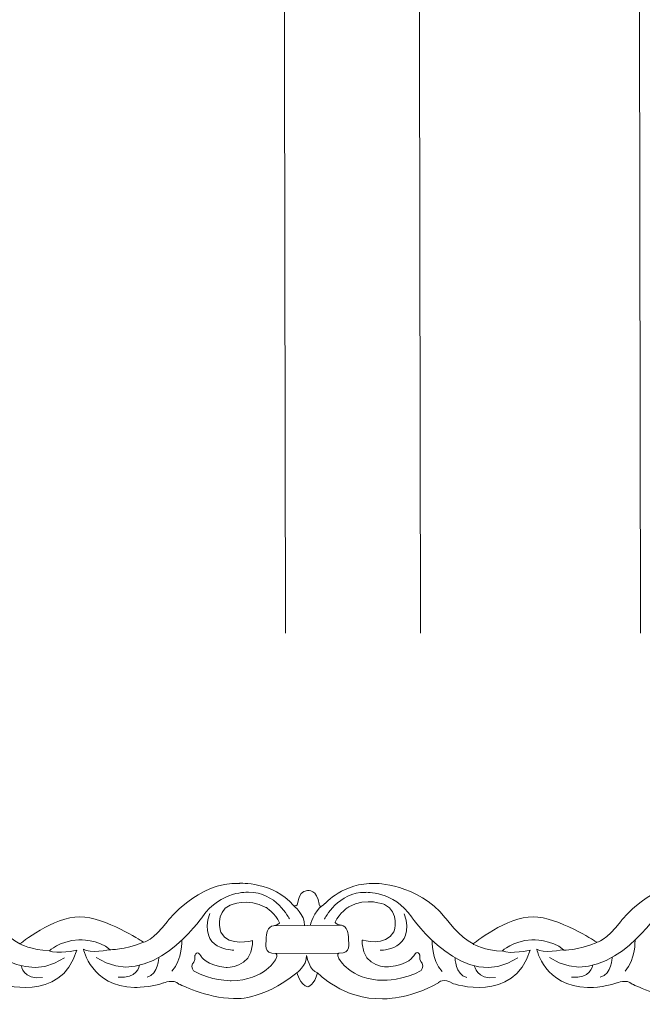
# Model space of a CAD drawing. Units: centimetres. Extents: x -10.4 to 10.5, y -13.8 to 13.1.
# Drawn here: x 5.5 to 6.3, y -13.8 to -12.6 of the extents above; entities that cross this region are included whole.
import ezdxf

# ---------------------------------------------------------------- set-up
doc = ezdxf.new("R2010")
doc.units = ezdxf.units.CM
doc.header["$MEASUREMENT"] = 0
doc.layers.add('Plan 1', color=7, linetype='Continuous')

msp = doc.modelspace()

# ---------------------------------------------------------------- linework, layer by layer
at = {"layer": 'Plan 1', "color": 5, "lineweight": 20}
msp.add_open_spline([(-8.53246, -13.3462), (-8.53246, -13.3462), (-8.53405, -9.64417), (-8.53405, -9.64417), (-8.53405, -9.64417), (-8.53405, -9.64417), (-5.90876, -7.01661), (-5.90876, -7.01661), (-5.90876, -7.01661), (-5.90876, -7.01661), (-3.28345, -4.38905), (-3.28345, -4.38905), (-3.28345, -4.38905), (-3.28345, -4.38905), (0.43089, -4.38744), (0.43089, -4.38744), (0.43089, -4.38744), (0.43089, -4.38744), (4.14523, -4.38585), (4.14523, -4.38585), (4.14523, -4.38585), (4.14523, -4.38585), (6.77278, -7.01116), (6.77278, -7.01116), (6.77278, -7.01116), (6.77278, -7.01116), (9.40034, -9.63645), (9.40034, -9.63645), (9.40034, -9.63645), (9.40034, -9.63645), (9.40194, -13.3462), (9.40194, -13.3462)], degree=3, knots=[0, 0, 0, 0, 0.1111111, 0.1111111, 0.1111111, 0.1111111, 0.2222222, 0.2222222, 0.2222222, 0.2222222, 0.3333333, 0.3333333, 0.3333333, 0.3333333, 0.4444444, 0.4444444, 0.4444444, 0.4444444, 0.5555556, 0.5555556, 0.5555556, 0.5555556, 0.6666667, 0.6666667, 0.6666667, 0.6666667, 0.7777778, 0.7777778, 0.7777778, 0.7777778, 1, 1, 1, 1], dxfattribs=at)
at = {"layer": 'Plan 1', "color": 3, "lineweight": 9}
for points in [[(-7.659, -13.3462), (-7.659, -13.3462), (-7.66055, -10.00543), (-7.66055, -10.00543), (-7.66055, -10.00543), (-7.66055, -10.00543), (-2.92128, -5.26228), (-2.92128, -5.26228), (-2.92128, -5.26228), (-2.92128, -5.26228), (3.78373, -5.25941), (3.78373, -5.25941), (3.78373, -5.25941), (3.78373, -5.25941), (8.52703, -9.99844), (8.52703, -9.99844), (8.52703, -9.99844), (8.52703, -9.99844), (8.52853, -13.3462), (8.52853, -13.3462)], [(-5.38305, -13.3462), (-5.38305, -13.3462), (-5.38727, -10.9459), (-5.38727, -10.9459), (-5.38727, -10.9459), (-5.38727, -10.9459), (-1.97789, -7.54263), (-1.97789, -7.54263), (-1.97789, -7.54263), (-1.97789, -7.54263), (2.83917, -7.54265), (2.83917, -7.54265), (2.83917, -7.54265), (2.83917, -7.54265), (6.24834, -10.94583), (6.24834, -10.94583), (6.24834, -10.94583), (6.24834, -10.94583), (6.25256, -13.3462), (6.25256, -13.3462)], [(-5.10132, -13.3462), (-5.10132, -13.3462), (-5.10535, -11.06257), (-5.10535, -11.06257), (-5.10535, -11.06257), (-5.10535, -11.06257), (-1.86108, -7.8241), (-1.86108, -7.8241), (-1.86108, -7.8241), (-1.86108, -7.8241), (2.72272, -7.8241), (2.72272, -7.8241), (2.72272, -7.8241), (2.72272, -7.8241), (5.96681, -11.06248), (5.96681, -11.06248), (5.96681, -11.06248), (5.96681, -11.06248), (5.9708, -13.3462), (5.9708, -13.3462)], [(-4.92823, -13.3462), (-4.92823, -13.3462), (-4.93212, -11.13425), (-4.93212, -11.13425), (-4.93212, -11.13425), (-4.93212, -11.13425), (-1.78929, -7.99704), (-1.78929, -7.99704), (-1.78929, -7.99704), (-1.78929, -7.99704), (2.65117, -7.99704), (2.65117, -7.99704), (2.65117, -7.99704), (2.65117, -7.99704), (5.79381, -11.13415), (5.79381, -11.13415), (5.79381, -11.13415), (5.79381, -11.13415), (5.79769, -13.3462), (5.79769, -13.3462)]]:
    msp.add_open_spline(points, degree=3, knots=[0, 0, 0, 0, 0.1666667, 0.1666667, 0.1666667, 0.1666667, 0.3333333, 0.3333333, 0.3333333, 0.3333333, 0.5, 0.5, 0.5, 0.5, 0.6666667, 0.6666667, 0.6666667, 0.6666667, 1, 1, 1, 1], dxfattribs=at)
at = {"layer": 'Plan 1', "color": 251, "lineweight": 9}
for points, knots in [([(5.24474, -13.67564), (5.24474, -13.67564), (5.25811, -13.67407), (5.26044, -13.69337), (5.26044, -13.69337), (5.26044, -13.69337), (5.2606, -13.69953), (5.26783, -13.69259), (5.26783, -13.69259), (5.26783, -13.69259), (5.29154, -13.66541), (5.3319, -13.66672), (5.3319, -13.66672), (5.3319, -13.66672), (5.38573, -13.66616), (5.422, -13.71053), (5.422, -13.71053), (5.422, -13.71053), (5.4408, -13.73588), (5.45761, -13.74413), (5.45761, -13.74413), (5.45761, -13.74413), (5.50139, -13.70872), (5.53436, -13.7094), (5.53436, -13.7094), (5.56733, -13.71007), (5.61371, -13.74052), (5.61371, -13.74052), (5.61371, -13.74052), (5.61371, -13.74052), (5.61598, -13.74195), (5.61598, -13.74195), (5.61598, -13.74195), (5.61598, -13.74195), (5.62784, -13.74054), (5.64671, -13.71523), (5.64671, -13.71523), (5.64671, -13.71523), (5.68513, -13.66462), (5.73895, -13.66658), (5.73895, -13.66658), (5.73895, -13.66658), (5.78201, -13.6641), (5.80787, -13.69485)], [0, 0, 0, 0, 0.0833333, 0.0833333, 0.0833333, 0.0833333, 0.1666667, 0.1666667, 0.1666667, 0.1666667, 0.25, 0.25, 0.25, 0.25, 0.3333333, 0.3333333, 0.3333333, 0.3333333, 0.4166667, 0.4166667, 0.4166667, 0.4166667, 0.5, 0.5, 0.5, 0.5, 0.5833333, 0.5833333, 0.5833333, 0.5833333, 0.6666667, 0.6666667, 0.6666667, 0.6666667, 0.75, 0.75, 0.75, 0.75, 0.8333333, 0.8333333, 0.8333333, 0.8333333, 1, 1, 1, 1]), ([(5.80799, -13.6951), (5.81773, -13.6994), (5.80983, -13.67659), (5.82609, -13.67565), (5.82609, -13.67565), (5.82609, -13.67565), (5.83852, -13.67408), (5.84085, -13.69338), (5.84085, -13.69338), (5.84085, -13.69338), (5.84101, -13.69955), (5.84824, -13.6926), (5.84824, -13.6926), (5.84824, -13.6926), (5.87194, -13.66542), (5.91231, -13.66673), (5.91231, -13.66673), (5.91231, -13.66673), (5.96613, -13.66617), (6.00241, -13.71054), (6.00241, -13.71054), (6.00241, -13.71054), (6.02121, -13.73589), (6.03802, -13.74414), (6.03802, -13.74414), (6.03802, -13.74414), (6.0818, -13.70873), (6.11477, -13.70941), (6.11477, -13.70941), (6.14773, -13.71008), (6.19411, -13.74053), (6.19411, -13.74053), (6.19411, -13.74053), (6.19411, -13.74053), (6.19639, -13.74196), (6.19639, -13.74196), (6.19639, -13.74196), (6.19639, -13.74196), (6.20824, -13.74055), (6.22712, -13.71524), (6.22712, -13.71524), (6.22712, -13.71524), (6.26553, -13.66463), (6.31936, -13.66659), (6.31936, -13.66659), (6.31936, -13.66659), (6.36242, -13.66411), (6.38828, -13.69486)], [0, 0, 0, 0, 0.0769231, 0.0769231, 0.0769231, 0.0769231, 0.1538462, 0.1538462, 0.1538462, 0.1538462, 0.2307692, 0.2307692, 0.2307692, 0.2307692, 0.3076923, 0.3076923, 0.3076923, 0.3076923, 0.3846154, 0.3846154, 0.3846154, 0.3846154, 0.4615385, 0.4615385, 0.4615385, 0.4615385, 0.5384615, 0.5384615, 0.5384615, 0.5384615, 0.6153846, 0.6153846, 0.6153846, 0.6153846, 0.6923077, 0.6923077, 0.6923077, 0.6923077, 0.7692308, 0.7692308, 0.7692308, 0.7692308, 0.8461538, 0.8461538, 0.8461538, 0.8461538, 1, 1, 1, 1]), ([(5.26725, -13.71224), (5.26725, -13.71224), (5.28546, -13.6768), (5.31978, -13.67811), (5.31978, -13.67811), (5.31978, -13.67811), (5.35544, -13.67562), (5.37894, -13.70984), (5.37894, -13.70984), (5.37894, -13.70984), (5.44676, -13.80808), (5.51478, -13.76193)], [0, 0, 0, 0, 0.25, 0.25, 0.25, 0.25, 0.5, 0.5, 0.5, 0.5, 1, 1, 1, 1]), ([(5.80296, -13.71223), (5.80296, -13.71223), (5.78484, -13.67675), (5.75053, -13.67797), (5.75053, -13.67797), (5.75053, -13.67797), (5.71487, -13.6754), (5.69128, -13.70956), (5.69128, -13.70956), (5.69128, -13.70956), (5.62319, -13.80763), (5.5553, -13.76133)], [0, 0, 0, 0, 0.25, 0.25, 0.25, 0.25, 0.5, 0.5, 0.5, 0.5, 1, 1, 1, 1]), ([(5.84766, -13.71225), (5.84766, -13.71225), (5.86587, -13.67681), (5.90018, -13.67812), (5.90018, -13.67812), (5.90018, -13.67812), (5.93584, -13.67563), (5.95935, -13.70985), (5.95935, -13.70985), (5.95935, -13.70985), (6.02717, -13.80809), (6.09518, -13.76194)], [0, 0, 0, 0, 0.25, 0.25, 0.25, 0.25, 0.5, 0.5, 0.5, 0.5, 1, 1, 1, 1]), ([(6.38337, -13.71224), (6.38337, -13.71224), (6.36525, -13.67676), (6.33093, -13.67799), (6.33093, -13.67799), (6.33093, -13.67799), (6.29528, -13.67541), (6.27168, -13.70958), (6.27168, -13.70958), (6.27168, -13.70958), (6.2036, -13.80764), (6.13571, -13.76134)], [0, 0, 0, 0, 0.25, 0.25, 0.25, 0.25, 0.5, 0.5, 0.5, 0.5, 1, 1, 1, 1]), ([(5.75554, -13.73974), (5.75554, -13.73974), (5.72525, -13.74889), (5.71485, -13.72924), (5.71485, -13.72924), (5.71485, -13.72924), (5.70681, -13.70359), (5.72701, -13.69443), (5.72701, -13.69443), (5.72701, -13.69443), (5.74956, -13.68433), (5.77276, -13.69734), (5.77276, -13.69734), (5.77276, -13.69734), (5.78486, -13.70495), (5.79022, -13.71699), (5.79022, -13.71699), (5.79022, -13.71699), (5.78931, -13.72002), (5.78252, -13.7208), (5.78252, -13.7208), (5.77518, -13.72165), (5.77271, -13.73185), (5.77304, -13.73786), (5.77304, -13.73786), (5.77337, -13.74388), (5.76864, -13.75717), (5.78546, -13.75656), (5.78546, -13.75656), (5.78546, -13.75656), (5.78864, -13.75798), (5.78545, -13.76352), (5.78545, -13.76352), (5.78545, -13.76352), (5.77162, -13.79074), (5.72822, -13.79132), (5.72822, -13.79132), (5.72822, -13.79132), (5.70131, -13.7916), (5.68014, -13.77859), (5.68014, -13.77859), (5.68014, -13.77859), (5.67644, -13.77511), (5.6788, -13.76941), (5.6788, -13.76941), (5.6788, -13.76941), (5.68251, -13.76752), (5.68185, -13.75897), (5.68185, -13.75897), (5.68185, -13.75897), (5.68455, -13.75105), (5.68958, -13.75993), (5.68958, -13.75993), (5.68958, -13.75993), (5.69596, -13.77196), (5.72186, -13.77421), (5.72186, -13.77421), (5.72186, -13.77421), (5.75362, -13.77558), (5.75554, -13.74481), (5.75554, -13.74481), (5.75554, -13.74481), (5.75555, -13.74044), (5.75555, -13.74044), (5.75555, -13.74044), (5.75555, -13.74044), (5.75554, -13.73974), (5.75554, -13.73974)], [0, 0, 0, 0, 0.0555556, 0.0555556, 0.0555556, 0.0555556, 0.1111111, 0.1111111, 0.1111111, 0.1111111, 0.1666667, 0.1666667, 0.1666667, 0.1666667, 0.2222222, 0.2222222, 0.2222222, 0.2222222, 0.2777778, 0.2777778, 0.2777778, 0.2777778, 0.3333333, 0.3333333, 0.3333333, 0.3333333, 0.3888889, 0.3888889, 0.3888889, 0.3888889, 0.4444444, 0.4444444, 0.4444444, 0.4444444, 0.5, 0.5, 0.5, 0.5, 0.5555556, 0.5555556, 0.5555556, 0.5555556, 0.6111111, 0.6111111, 0.6111111, 0.6111111, 0.6666667, 0.6666667, 0.6666667, 0.6666667, 0.7222222, 0.7222222, 0.7222222, 0.7222222, 0.7777778, 0.7777778, 0.7777778, 0.7777778, 0.8333333, 0.8333333, 0.8333333, 0.8333333, 0.8888889, 0.8888889, 0.8888889, 0.8888889, 1, 1, 1, 1]), ([(5.896, -13.73917), (5.896, -13.73917), (5.92629, -13.74832), (5.93669, -13.72868), (5.93669, -13.72868), (5.93669, -13.72868), (5.94473, -13.70302), (5.92453, -13.69386), (5.92453, -13.69386), (5.92453, -13.69386), (5.90198, -13.68376), (5.87878, -13.69677), (5.87878, -13.69677), (5.87878, -13.69677), (5.86668, -13.70438), (5.86132, -13.71642), (5.86132, -13.71642), (5.86132, -13.71642), (5.86223, -13.71945), (5.86902, -13.72023), (5.86902, -13.72023), (5.87636, -13.72108), (5.87883, -13.73128), (5.8785, -13.7373), (5.8785, -13.7373), (5.87817, -13.74331), (5.8829, -13.7566), (5.86608, -13.75599), (5.86608, -13.75599), (5.86608, -13.75599), (5.8629, -13.75741), (5.86609, -13.76296), (5.86609, -13.76296), (5.86609, -13.76296), (5.87992, -13.79017), (5.92332, -13.79075), (5.92332, -13.79075), (5.92332, -13.79075), (5.95023, -13.79103), (5.9714, -13.77803), (5.9714, -13.77803), (5.9714, -13.77803), (5.9751, -13.77454), (5.97274, -13.76884), (5.97274, -13.76884), (5.97274, -13.76884), (5.96903, -13.76695), (5.9697, -13.7584), (5.9697, -13.7584), (5.9697, -13.7584), (5.96699, -13.75049), (5.96196, -13.75936), (5.96196, -13.75936), (5.96196, -13.75936), (5.95558, -13.7714), (5.92968, -13.77365), (5.92968, -13.77365), (5.92968, -13.77365), (5.89792, -13.77501), (5.896, -13.74424), (5.896, -13.74424), (5.896, -13.74424), (5.89599, -13.73987), (5.89599, -13.73987), (5.89599, -13.73987), (5.89599, -13.73987), (5.896, -13.73917), (5.896, -13.73917)], [0, 0, 0, 0, 0.0555556, 0.0555556, 0.0555556, 0.0555556, 0.1111111, 0.1111111, 0.1111111, 0.1111111, 0.1666667, 0.1666667, 0.1666667, 0.1666667, 0.2222222, 0.2222222, 0.2222222, 0.2222222, 0.2777778, 0.2777778, 0.2777778, 0.2777778, 0.3333333, 0.3333333, 0.3333333, 0.3333333, 0.3888889, 0.3888889, 0.3888889, 0.3888889, 0.4444444, 0.4444444, 0.4444444, 0.4444444, 0.5, 0.5, 0.5, 0.5, 0.5555556, 0.5555556, 0.5555556, 0.5555556, 0.6111111, 0.6111111, 0.6111111, 0.6111111, 0.6666667, 0.6666667, 0.6666667, 0.6666667, 0.7222222, 0.7222222, 0.7222222, 0.7222222, 0.7777778, 0.7777778, 0.7777778, 0.7777778, 0.8333333, 0.8333333, 0.8333333, 0.8333333, 0.8888889, 0.8888889, 0.8888889, 0.8888889, 1, 1, 1, 1]), ([(5.24457, -13.79978), (5.24457, -13.79978), (5.25503, -13.79613), (5.25841, -13.78093), (5.25841, -13.78093), (5.25841, -13.78093), (5.292, -13.81612), (5.34179, -13.81428), (5.34179, -13.81428), (5.34179, -13.81428), (5.37409, -13.81622), (5.41314, -13.79379), (5.41314, -13.79379), (5.41314, -13.79379), (5.42035, -13.78678), (5.43176, -13.79486), (5.43176, -13.79486), (5.43176, -13.79486), (5.50965, -13.82145), (5.5306, -13.75213), (5.5306, -13.75213), (5.5306, -13.75213), (5.50503, -13.7578), (5.49528, -13.75304), (5.49528, -13.75304), (5.49528, -13.75304), (5.5074, -13.74039), (5.53297, -13.73884), (5.53297, -13.73884), (5.53297, -13.73884), (5.55854, -13.73824), (5.57332, -13.75155), (5.57332, -13.75155), (5.57332, -13.75155), (5.5464, -13.7569), (5.53901, -13.75088), (5.53901, -13.75088), (5.53901, -13.75088), (5.54904, -13.7987), (5.60421, -13.80003), (5.60421, -13.80003), (5.60421, -13.80003), (5.62574, -13.80006), (5.64156, -13.79406), (5.64156, -13.79406), (5.64156, -13.79406), (5.65431, -13.78873), (5.66136, -13.79553), (5.66136, -13.79553), (5.66136, -13.79553), (5.69636, -13.81344), (5.73135, -13.81412), (5.73135, -13.81412), (5.73135, -13.81412), (5.76663, -13.81796), (5.81213, -13.78129)], [0, 0, 0, 0, 0.0666667, 0.0666667, 0.0666667, 0.0666667, 0.1333333, 0.1333333, 0.1333333, 0.1333333, 0.2, 0.2, 0.2, 0.2, 0.2666667, 0.2666667, 0.2666667, 0.2666667, 0.3333333, 0.3333333, 0.3333333, 0.3333333, 0.4, 0.4, 0.4, 0.4, 0.4666667, 0.4666667, 0.4666667, 0.4666667, 0.5333333, 0.5333333, 0.5333333, 0.5333333, 0.6, 0.6, 0.6, 0.6, 0.6666667, 0.6666667, 0.6666667, 0.6666667, 0.7333333, 0.7333333, 0.7333333, 0.7333333, 0.8, 0.8, 0.8, 0.8, 0.8666667, 0.8666667, 0.8666667, 0.8666667, 1, 1, 1, 1]), ([(5.81252, -13.78099), (5.81252, -13.78099), (5.81626, -13.79675), (5.82635, -13.79929), (5.82635, -13.79929), (5.82635, -13.79929), (5.83527, -13.79631), (5.83866, -13.78112), (5.83866, -13.78112), (5.83866, -13.78112), (5.87241, -13.81613), (5.9222, -13.81429), (5.9222, -13.81429), (5.9222, -13.81429), (5.95449, -13.81623), (5.99355, -13.7938), (5.99355, -13.7938), (5.99355, -13.7938), (6.00076, -13.78679), (6.01217, -13.79487), (6.01217, -13.79487), (6.01217, -13.79487), (6.09006, -13.82146), (6.11101, -13.75215), (6.11101, -13.75215), (6.11101, -13.75215), (6.08543, -13.75781), (6.07568, -13.75305), (6.07568, -13.75305), (6.07568, -13.75305), (6.08781, -13.7404), (6.11338, -13.73885), (6.11338, -13.73885), (6.11338, -13.73885), (6.13895, -13.73825), (6.15373, -13.75156), (6.15373, -13.75156), (6.15373, -13.75156), (6.12681, -13.75691), (6.11942, -13.75089), (6.11942, -13.75089), (6.11942, -13.75089), (6.12945, -13.79871), (6.18461, -13.80004), (6.18461, -13.80004), (6.18461, -13.80004), (6.20614, -13.80007), (6.22196, -13.79407), (6.22196, -13.79407), (6.22196, -13.79407), (6.23472, -13.78874), (6.24177, -13.79554), (6.24177, -13.79554), (6.24177, -13.79554), (6.27677, -13.81345), (6.31176, -13.81413), (6.31176, -13.81413), (6.31176, -13.81413), (6.34703, -13.81797), (6.39254, -13.7813)], [0, 0, 0, 0, 0.0625, 0.0625, 0.0625, 0.0625, 0.125, 0.125, 0.125, 0.125, 0.1875, 0.1875, 0.1875, 0.1875, 0.25, 0.25, 0.25, 0.25, 0.3125, 0.3125, 0.3125, 0.3125, 0.375, 0.375, 0.375, 0.375, 0.4375, 0.4375, 0.4375, 0.4375, 0.5, 0.5, 0.5, 0.5, 0.5625, 0.5625, 0.5625, 0.5625, 0.625, 0.625, 0.625, 0.625, 0.6875, 0.6875, 0.6875, 0.6875, 0.75, 0.75, 0.75, 0.75, 0.8125, 0.8125, 0.8125, 0.8125, 0.875, 0.875, 0.875, 0.875, 1, 1, 1, 1]), ([(5.81213, -13.78129), (5.81213, -13.78129), (5.8247, -13.77238), (5.82472, -13.75908), (5.82472, -13.75908), (5.82472, -13.75908), (5.82868, -13.77931), (5.83882, -13.78095)], [0, 0, 0, 0, 0.3333333, 0.3333333, 0.3333333, 0.3333333, 1, 1, 1, 1])]:
    msp.add_open_spline(points, degree=3, knots=knots, dxfattribs=at)
for points in [[(5.80787, -13.69485), (5.80787, -13.69485), (5.82266, -13.70692), (5.8223, -13.72053)], [(5.82934, -13.72049), (5.82934, -13.72049), (5.83452, -13.7017), (5.84514, -13.69509)], [(5.73159, -13.75204), (5.73159, -13.75204), (5.68516, -13.75262), (5.7007, -13.70514)], [(5.91892, -13.75223), (5.91892, -13.75223), (5.96534, -13.75292), (5.94993, -13.70541)], [(5.8693, -13.72022), (5.8693, -13.72022), (5.78252, -13.7208), (5.78252, -13.7208)], [(5.66497, -13.73927), (5.66497, -13.73927), (5.6661, -13.76389), (5.65216, -13.77917)], [(5.98557, -13.73962), (5.98557, -13.73962), (5.98438, -13.76424), (5.99827, -13.77956)], [(6.24538, -13.73928), (6.24538, -13.73928), (6.24651, -13.7639), (6.23257, -13.77918)], [(5.45761, -13.74413), (5.45761, -13.74413), (5.47262, -13.75186), (5.49528, -13.75304)], [(5.57332, -13.75155), (5.57332, -13.75155), (5.59028, -13.75197), (5.61599, -13.74195)], [(6.03826, -13.7447), (6.03826, -13.7447), (6.05327, -13.75243), (6.07593, -13.75361)], [(6.15397, -13.75212), (6.15397, -13.75212), (6.17093, -13.75254), (6.19664, -13.74252)], [(5.63561, -13.76139), (5.63561, -13.76139), (5.63534, -13.78295), (5.62053, -13.78673)], [(5.86627, -13.75597), (5.86627, -13.75597), (5.78546, -13.75656), (5.78546, -13.75656)], [(6.01488, -13.76181), (6.01488, -13.76181), (6.01509, -13.78337), (6.02989, -13.78719)], [(6.21601, -13.7614), (6.21601, -13.7614), (6.21574, -13.78296), (6.20094, -13.78674)], [(5.45938, -13.77211), (5.45938, -13.77211), (5.46194, -13.79012), (5.48648, -13.78723)], [(5.61067, -13.77164), (5.61067, -13.77164), (5.60806, -13.78965), (5.58352, -13.78669)], [(6.03979, -13.77212), (6.03979, -13.77212), (6.04235, -13.79014), (6.06689, -13.78724)], [(6.19107, -13.77165), (6.19107, -13.77165), (6.18847, -13.78966), (6.16393, -13.7867)]]:
    msp.add_open_spline(points, degree=3, dxfattribs=at)

doc.saveas('drawing.dxf')
